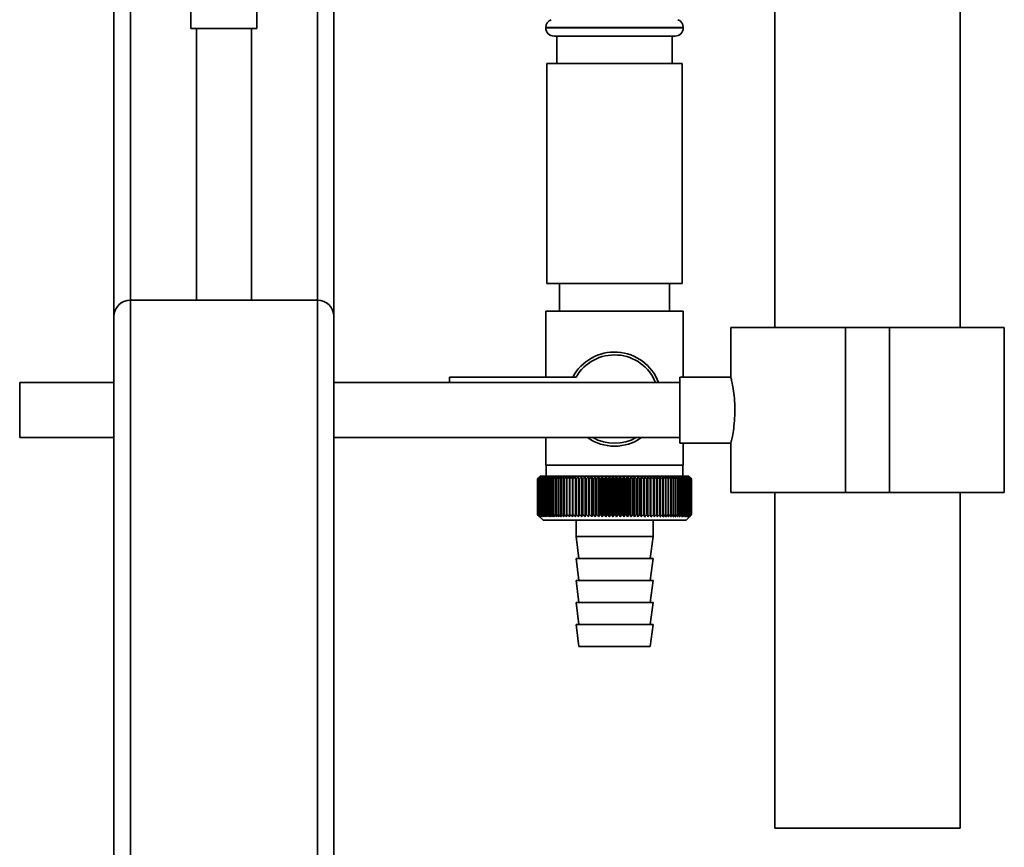
# Paper-space layout 'Blatt1' of a CAD drawing. Units: millimetres. Extents: x 0 to 5940, y 0 to 4200.
# Drawn here: x 1336 to 1515, y 1873 to 2023 of the extents above; entities that cross this region are included whole.
import ezdxf

# ---------------------------------------------------------------- set-up
doc = ezdxf.new("R2010")
doc.units = ezdxf.units.MM
doc.header["$LTSCALE"] = 10

psp = doc.layouts.new('Blatt1')

# ---------------------------------------------------------------- linework, layer by layer
at = {"color": 7, "linetype": 'Continuous', "lineweight": 35}
for p, q in [((1473.02, 2229.02), (1473.02, 1967.02)), ((1506.72, 1967.02), (1506.72, 2229.02)), ((1352.87, 1969.02), (1352.87, 2038.57)), ((1355.87, 1972.02), (1355.87, 2038.57)), ((1389.87, 1972.02), (1389.87, 2038.57)), ((1392.87, 1969.02), (1392.87, 2038.5)), ((1366.87, 2030.57), (1366.87, 2021.42)), ((1378.87, 2021.42), (1378.87, 2030.57)), ((1378.87, 2021.42), (1366.87, 2021.42)), ((1367.87, 2021.42), (1367.87, 1972.02)), ((1377.87, 1972.02), (1377.87, 2021.42)), ((1431.37, 2021.6), (1431.37, 2021.52)), ((1456.37, 2021.6), (1431.37, 2021.6)), ((1431.37, 2021.52), (1443.87, 2021.52)), ((1443.87, 2021.52), (1456.37, 2021.52)), ((1456.37, 2021.52), (1456.37, 2021.6)), ((1443.87, 2020.02), (1432.87, 2020.02)), ((1433.37, 2020.02), (1433.37, 2015.02)), ((1454.87, 2020.02), (1443.87, 2020.02)), ((1454.37, 2015.02), (1454.37, 2020.02)), ((1431.57, 2015.02), (1431.57, 1975.02)), ((1456.17, 2015.02), (1431.57, 2015.02)), ((1456.17, 1975.02), (1456.17, 2015.02)), ((1456.17, 1975.02), (1431.57, 1975.02)), ((1433.87, 1975.02), (1433.87, 1970.02)), ((1453.87, 1970.02), (1453.87, 1975.02)), ((1355.87, 1772.02), (1355.87, 1972.02)), ((1355.87, 1972.02), (1389.87, 1972.02)), ((1389.87, 1772.02), (1389.87, 1972.02)), ((1352.87, 1772.02), (1352.87, 1969.02)), ((1392.87, 1867.02), (1392.87, 1969.02)), ((1431.37, 1970.02), (1431.37, 1958.02)), ((1431.37, 1970.02), (1443.87, 1970.02)), ((1443.87, 1970.02), (1456.37, 1970.02)), ((1456.37, 1958.02), (1456.37, 1970.02)), ((1465.02, 1967.02), (1465.02, 1957.99)), ((1465.02, 1967.02), (1485.87, 1967.02)), ((1485.87, 1967.02), (1485.87, 1937.02)), ((1485.87, 1967.02), (1493.87, 1967.02)), ((1493.87, 1967.02), (1493.87, 1937.02)), ((1493.87, 1967.02), (1514.72, 1967.02)), ((1514.72, 1937.02), (1514.72, 1967.02)), ((1436.89, 1958.02), (1413.87, 1958.02)), ((1413.87, 1958.02), (1413.87, 1957.02)), ((1465.02, 1958.02), (1455.75, 1958.02)), ((1455.75, 1952.02), (1455.75, 1958.02)), ((1352.87, 1957.02), (1335.75, 1957.02)), ((1335.75, 1952.02), (1335.75, 1957.02)), ((1455.75, 1957.02), (1392.87, 1957.02)), ((1335.75, 1947.02), (1335.75, 1952.02)), ((1455.75, 1946.02), (1455.75, 1952.02)), ((1335.75, 1947.02), (1352.87, 1947.02)), ((1392.87, 1947.02), (1455.75, 1947.02)), ((1431.37, 1947.02), (1431.37, 1942.02)), ((1455.75, 1946.02), (1465.03, 1946.02)), ((1456.37, 1942.02), (1456.37, 1946.02)), ((1465.02, 1946.09), (1465.02, 1937.02)), ((1443.87, 1942.02), (1431.37, 1942.02)), ((1431.47, 1942.02), (1431.47, 1940.02)), ((1456.37, 1942.02), (1443.87, 1942.02)), ((1456.27, 1940.02), (1456.27, 1942.02)), ((1430.37, 1940.02), (1430.06, 1939.71)), ((1457.37, 1940.02), (1430.37, 1940.02)), ((1457.87, 1939.52), (1457.37, 1940.02)), ((1429.87, 1939.52), (1429.88, 1939.52)), ((1429.87, 1939.52), (1429.87, 1933.02)), ((1429.87, 1933.02), (1429.87, 1939.52)), ((1429.88, 1933.02), (1429.88, 1939.52)), ((1429.91, 1939.52), (1429.92, 1939.52)), ((1429.91, 1939.52), (1429.91, 1933.02)), ((1429.92, 1933.02), (1429.92, 1939.52)), ((1429.98, 1939.52), (1429.99, 1939.52)), ((1429.98, 1939.52), (1429.98, 1933.02)), ((1429.99, 1933.02), (1429.99, 1939.52)), ((1430.08, 1939.52), (1430.1, 1939.52)), ((1430.08, 1939.52), (1430.08, 1933.02)), ((1430.1, 1933.02), (1430.1, 1939.52)), ((1430.21, 1939.52), (1430.24, 1939.52)), ((1430.21, 1939.52), (1430.21, 1933.02)), ((1430.24, 1933.02), (1430.24, 1939.52)), ((1430.38, 1939.52), (1430.41, 1939.52)), ((1430.38, 1939.52), (1430.38, 1933.02)), ((1430.41, 1933.02), (1430.41, 1939.52)), ((1430.57, 1939.52), (1430.61, 1939.52)), ((1430.57, 1939.52), (1430.57, 1933.02)), ((1430.61, 1933.02), (1430.61, 1939.52)), ((1430.8, 1939.52), (1430.85, 1939.52)), ((1430.8, 1939.52), (1430.8, 1933.02)), ((1430.85, 1933.02), (1430.85, 1939.52)), ((1431.06, 1939.52), (1431.11, 1939.52)), ((1431.06, 1939.52), (1431.06, 1933.02)), ((1431.11, 1933.02), (1431.11, 1939.52)), ((1431.34, 1939.52), (1431.4, 1939.52)), ((1431.34, 1939.52), (1431.34, 1933.02)), ((1431.4, 1933.02), (1431.4, 1939.52)), ((1431.66, 1939.52), (1431.72, 1939.52)), ((1431.66, 1939.52), (1431.66, 1933.02)), ((1431.72, 1933.02), (1431.72, 1939.52)), ((1432, 1939.52), (1432.07, 1939.52)), ((1432, 1939.52), (1432, 1933.02)), ((1432.07, 1933.02), (1432.07, 1939.52)), ((1432.37, 1939.52), (1432.45, 1939.52)), ((1432.37, 1939.52), (1432.37, 1933.02)), ((1432.45, 1933.02), (1432.45, 1939.52)), ((1432.77, 1939.52), (1432.85, 1939.52)), ((1432.77, 1939.52), (1432.77, 1933.02)), ((1432.85, 1933.02), (1432.85, 1939.52)), ((1433.19, 1939.52), (1433.28, 1939.52)), ((1433.19, 1939.52), (1433.19, 1933.02)), ((1433.28, 1933.02), (1433.28, 1939.52)), ((1433.64, 1939.52), (1433.73, 1939.52)), ((1433.64, 1939.52), (1433.64, 1933.02)), ((1433.73, 1933.02), (1433.73, 1939.52)), ((1434.11, 1939.52), (1434.21, 1939.52)), ((1434.11, 1939.52), (1434.11, 1933.02)), ((1434.21, 1933.02), (1434.21, 1939.52)), ((1434.61, 1939.52), (1434.7, 1939.52)), ((1434.61, 1939.52), (1434.61, 1933.02)), ((1434.7, 1933.02), (1434.7, 1939.52)), ((1435.12, 1939.52), (1435.22, 1939.52)), ((1435.12, 1939.52), (1435.12, 1933.02)), ((1435.22, 1933.02), (1435.22, 1939.52)), ((1435.69, 1939.92), (1435.66, 1939.52)), ((1435.66, 1939.52), (1435.76, 1939.52)), ((1435.66, 1939.52), (1435.66, 1933.02)), ((1435.76, 1933.02), (1435.76, 1939.52)), ((1436.21, 1939.52), (1436.32, 1939.52)), ((1436.21, 1939.52), (1436.21, 1933.02)), ((1436.32, 1933.02), (1436.32, 1939.52)), ((1436.77, 1932.61), (1436.77, 1939.92)), ((1436.79, 1939.52), (1436.9, 1939.52)), ((1436.79, 1939.52), (1436.79, 1933.02)), ((1436.9, 1933.02), (1436.9, 1939.52)), ((1437.33, 1932.61), (1437.33, 1939.92)), ((1437.38, 1939.52), (1437.49, 1939.52)), ((1437.38, 1939.52), (1437.38, 1933.02)), ((1437.49, 1933.02), (1437.49, 1939.52)), ((1437.91, 1932.61), (1437.91, 1939.92)), ((1437.98, 1939.52), (1438.1, 1939.52)), ((1437.98, 1939.52), (1437.98, 1933.02)), ((1438.1, 1933.02), (1438.1, 1939.52)), ((1438.51, 1932.61), (1438.51, 1939.92)), ((1438.6, 1939.52), (1438.72, 1939.52)), ((1438.6, 1939.52), (1438.6, 1933.02)), ((1438.72, 1933.02), (1438.72, 1939.52)), ((1439.11, 1932.61), (1439.11, 1939.92)), ((1439.23, 1939.52), (1439.35, 1939.52)), ((1439.23, 1939.52), (1439.23, 1933.02)), ((1439.35, 1933.02), (1439.35, 1939.52)), ((1439.73, 1932.61), (1439.73, 1939.92)), ((1439.87, 1939.52), (1439.99, 1939.52)), ((1439.87, 1939.52), (1439.87, 1933.02)), ((1439.99, 1933.02), (1439.99, 1939.52)), ((1440.36, 1932.61), (1440.36, 1939.92)), ((1440.52, 1939.52), (1440.64, 1939.52)), ((1440.52, 1939.52), (1440.52, 1933.02)), ((1440.64, 1933.02), (1440.64, 1939.52)), ((1441, 1932.61), (1441, 1939.92)), ((1441.18, 1939.52), (1441.3, 1939.52)), ((1441.18, 1939.52), (1441.18, 1933.02)), ((1441.3, 1933.02), (1441.3, 1939.52)), ((1441.64, 1932.61), (1441.64, 1939.92)), ((1441.84, 1939.52), (1441.97, 1939.52)), ((1441.84, 1939.52), (1441.84, 1933.02)), ((1441.97, 1933.02), (1441.97, 1939.52)), ((1442.29, 1932.61), (1442.29, 1939.92)), ((1442.51, 1939.52), (1442.64, 1939.52)), ((1442.51, 1939.52), (1442.51, 1933.02)), ((1442.64, 1933.02), (1442.64, 1939.52)), ((1442.94, 1932.61), (1442.94, 1939.92)), ((1443.18, 1939.52), (1443.31, 1939.52)), ((1443.18, 1939.52), (1443.18, 1933.02)), ((1443.31, 1933.02), (1443.31, 1939.52)), ((1443.59, 1932.61), (1443.59, 1939.92)), ((1443.86, 1939.52), (1443.86, 1933.02)), ((1443.86, 1939.52), (1443.98, 1939.52)), ((1443.98, 1933.02), (1443.98, 1939.52)), ((1444.25, 1932.61), (1444.25, 1939.92)), ((1444.53, 1939.52), (1444.66, 1939.52)), ((1444.53, 1939.52), (1444.53, 1933.02)), ((1444.66, 1933.02), (1444.66, 1939.52)), ((1444.9, 1932.61), (1444.9, 1939.92)), ((1445.2, 1939.52), (1445.33, 1939.52)), ((1445.2, 1939.52), (1445.2, 1933.02)), ((1445.33, 1933.02), (1445.33, 1939.52)), ((1445.55, 1932.61), (1445.55, 1939.92)), ((1445.87, 1939.52), (1446, 1939.52)), ((1445.87, 1939.52), (1445.87, 1933.02)), ((1446, 1933.02), (1446, 1939.52)), ((1446.2, 1932.61), (1446.2, 1939.92)), ((1446.53, 1939.52), (1446.66, 1939.52)), ((1446.53, 1939.52), (1446.53, 1933.02)), ((1446.66, 1933.02), (1446.66, 1939.52)), ((1446.84, 1932.61), (1446.84, 1939.92)), ((1447.19, 1939.52), (1447.32, 1939.52)), ((1447.19, 1939.52), (1447.19, 1933.02)), ((1447.32, 1933.02), (1447.32, 1939.52)), ((1447.47, 1932.61), (1447.47, 1939.92)), ((1447.84, 1939.52), (1447.97, 1939.52)), ((1447.84, 1939.52), (1447.84, 1933.02)), ((1447.97, 1933.02), (1447.97, 1939.52)), ((1448.1, 1932.61), (1448.1, 1939.92)), ((1448.48, 1939.52), (1448.6, 1939.52)), ((1448.48, 1939.52), (1448.48, 1933.02)), ((1448.6, 1933.02), (1448.6, 1939.52)), ((1448.72, 1932.61), (1448.72, 1939.92)), ((1449.11, 1939.52), (1449.23, 1939.52)), ((1449.11, 1939.52), (1449.11, 1933.02)), ((1449.23, 1933.02), (1449.23, 1939.52)), ((1449.32, 1932.61), (1449.32, 1939.92)), ((1449.73, 1939.52), (1449.85, 1939.52)), ((1449.73, 1939.52), (1449.73, 1933.02)), ((1449.85, 1933.02), (1449.85, 1939.52)), ((1449.91, 1932.61), (1449.91, 1939.92)), ((1450.34, 1939.52), (1450.45, 1939.52)), ((1450.34, 1939.52), (1450.34, 1933.02)), ((1450.45, 1933.02), (1450.45, 1939.52)), ((1450.49, 1932.61), (1450.49, 1939.92)), ((1450.93, 1939.52), (1451.04, 1939.52)), ((1450.93, 1939.52), (1450.93, 1933.02)), ((1451.04, 1933.02), (1451.04, 1939.52)), ((1451.06, 1932.61), (1451.06, 1939.92)), ((1451.5, 1939.52), (1451.61, 1939.52)), ((1451.5, 1939.52), (1451.5, 1933.02)), ((1451.61, 1933.02), (1451.61, 1939.52)), ((1452.06, 1939.52), (1452.16, 1939.52)), ((1452.06, 1939.52), (1452.06, 1933.02)), ((1452.16, 1939.52), (1452.13, 1939.92)), ((1452.16, 1933.02), (1452.16, 1939.52)), ((1452.59, 1939.52), (1452.69, 1939.52)), ((1452.59, 1939.52), (1452.59, 1933.02)), ((1452.69, 1933.02), (1452.69, 1939.52)), ((1453.11, 1939.52), (1453.21, 1939.52)), ((1453.11, 1939.52), (1453.11, 1933.02)), ((1453.21, 1933.02), (1453.21, 1939.52)), ((1453.6, 1939.52), (1453.7, 1939.52)), ((1453.6, 1939.52), (1453.6, 1933.02)), ((1453.7, 1933.02), (1453.7, 1939.52)), ((1454.08, 1939.52), (1454.16, 1939.52)), ((1454.08, 1939.52), (1454.08, 1933.02)), ((1454.16, 1933.02), (1454.16, 1939.52)), ((1454.53, 1939.52), (1454.61, 1939.52)), ((1454.53, 1939.52), (1454.53, 1933.02)), ((1454.61, 1933.02), (1454.61, 1939.52)), ((1454.95, 1939.52), (1455.03, 1939.52)), ((1454.95, 1939.52), (1454.95, 1933.02)), ((1455.03, 1933.02), (1455.03, 1939.52)), ((1455.35, 1939.52), (1455.42, 1939.52)), ((1455.35, 1939.52), (1455.35, 1933.02)), ((1455.42, 1933.02), (1455.42, 1939.52)), ((1455.72, 1939.52), (1455.79, 1939.52)), ((1455.72, 1939.52), (1455.72, 1933.02)), ((1455.79, 1933.02), (1455.79, 1939.52)), ((1456.07, 1939.52), (1456.13, 1939.52)), ((1456.07, 1939.52), (1456.07, 1933.02)), ((1456.13, 1933.02), (1456.13, 1939.52)), ((1456.38, 1939.52), (1456.44, 1939.52)), ((1456.38, 1939.52), (1456.38, 1933.02)), ((1456.44, 1933.02), (1456.44, 1939.52)), ((1456.67, 1939.52), (1456.72, 1939.52)), ((1456.67, 1939.52), (1456.67, 1933.02)), ((1456.72, 1933.02), (1456.72, 1939.52)), ((1456.93, 1939.52), (1456.97, 1939.52)), ((1456.93, 1939.52), (1456.93, 1933.02)), ((1456.97, 1933.02), (1456.97, 1939.52)), ((1457.15, 1939.52), (1457.19, 1939.52)), ((1457.15, 1939.52), (1457.15, 1933.02)), ((1457.19, 1933.02), (1457.19, 1939.52)), ((1457.35, 1939.52), (1457.39, 1939.52)), ((1457.35, 1939.52), (1457.35, 1933.02)), ((1457.39, 1933.02), (1457.39, 1939.52)), ((1457.52, 1939.52), (1457.54, 1939.52)), ((1457.52, 1939.52), (1457.52, 1933.02)), ((1457.54, 1933.02), (1457.54, 1939.52)), ((1457.65, 1939.52), (1457.67, 1939.52)), ((1457.65, 1939.52), (1457.65, 1933.02)), ((1457.67, 1933.02), (1457.67, 1939.52)), ((1457.75, 1939.52), (1457.77, 1939.52)), ((1457.75, 1939.52), (1457.75, 1933.02)), ((1457.77, 1933.02), (1457.77, 1939.52)), ((1457.82, 1939.52), (1457.83, 1939.52)), ((1457.82, 1939.52), (1457.82, 1933.02)), ((1457.83, 1933.02), (1457.83, 1939.52)), ((1457.86, 1939.52), (1457.86, 1939.52)), ((1457.86, 1939.52), (1457.86, 1933.02)), ((1457.86, 1933.02), (1457.86, 1939.52)), ((1457.87, 1939.52), (1457.87, 1939.52)), ((1457.87, 1939.52), (1457.87, 1933.02)), ((1457.87, 1933.02), (1457.87, 1939.52)), ((1465.02, 1937.02), (1485.87, 1937.02)), ((1473.02, 1937.02), (1473.02, 1876.02)), ((1485.87, 1937.02), (1493.87, 1937.02)), ((1493.87, 1937.02), (1514.72, 1937.02)), ((1506.72, 1876.02), (1506.72, 1937.02)), ((1429.88, 1933.02), (1429.87, 1933.02)), ((1429.92, 1933.02), (1429.91, 1933.02)), ((1429.99, 1933.02), (1429.98, 1933.02)), ((1430.06, 1932.83), (1430.87, 1932.02)), ((1430.1, 1933.02), (1430.08, 1933.02)), ((1430.24, 1933.02), (1430.21, 1933.02)), ((1430.41, 1933.02), (1430.38, 1933.02)), ((1430.61, 1933.02), (1430.57, 1933.02)), ((1430.85, 1933.02), (1430.8, 1933.02)), ((1431.11, 1933.02), (1431.06, 1933.02)), ((1431.4, 1933.02), (1431.34, 1933.02)), ((1431.72, 1933.02), (1431.66, 1933.02)), ((1432.07, 1933.02), (1432, 1933.02)), ((1432.45, 1933.02), (1432.37, 1933.02)), ((1432.85, 1933.02), (1432.77, 1933.02)), ((1433.28, 1933.02), (1433.19, 1933.02)), ((1433.73, 1933.02), (1433.64, 1933.02)), ((1434.21, 1933.02), (1434.11, 1933.02)), ((1434.7, 1933.02), (1434.61, 1933.02)), ((1435.22, 1933.02), (1435.12, 1933.02)), ((1435.76, 1933.02), (1435.66, 1933.02)), ((1436.32, 1933.02), (1436.21, 1933.02)), ((1436.9, 1933.02), (1436.79, 1933.02)), ((1437.49, 1933.02), (1437.38, 1933.02)), ((1438.1, 1933.02), (1437.98, 1933.02)), ((1438.72, 1933.02), (1438.6, 1933.02)), ((1439.35, 1933.02), (1439.23, 1933.02)), ((1439.99, 1933.02), (1439.87, 1933.02)), ((1440.64, 1933.02), (1440.52, 1933.02)), ((1441.3, 1933.02), (1441.18, 1933.02)), ((1441.97, 1933.02), (1441.84, 1933.02)), ((1442.64, 1933.02), (1442.51, 1933.02)), ((1443.31, 1933.02), (1443.18, 1933.02)), ((1443.98, 1933.02), (1443.86, 1933.02)), ((1444.66, 1933.02), (1444.53, 1933.02)), ((1445.33, 1933.02), (1445.2, 1933.02)), ((1446, 1933.02), (1445.87, 1933.02)), ((1446.66, 1933.02), (1446.53, 1933.02)), ((1447.32, 1933.02), (1447.19, 1933.02)), ((1447.97, 1933.02), (1447.84, 1933.02)), ((1448.6, 1933.02), (1448.48, 1933.02)), ((1449.23, 1933.02), (1449.11, 1933.02)), ((1449.85, 1933.02), (1449.73, 1933.02)), ((1450.45, 1933.02), (1450.34, 1933.02)), ((1451.04, 1933.02), (1450.93, 1933.02)), ((1451.61, 1933.02), (1451.5, 1933.02)), ((1452.16, 1933.02), (1452.06, 1933.02)), ((1452.69, 1933.02), (1452.59, 1933.02)), ((1453.21, 1933.02), (1453.11, 1933.02)), ((1453.7, 1933.02), (1453.6, 1933.02)), ((1454.16, 1933.02), (1454.08, 1933.02)), ((1454.61, 1933.02), (1454.53, 1933.02)), ((1455.03, 1933.02), (1454.95, 1933.02)), ((1455.42, 1933.02), (1455.35, 1933.02)), ((1455.79, 1933.02), (1455.72, 1933.02)), ((1456.13, 1933.02), (1456.07, 1933.02)), ((1456.44, 1933.02), (1456.38, 1933.02)), ((1456.72, 1933.02), (1456.67, 1933.02)), ((1456.87, 1932.02), (1457.87, 1933.02)), ((1456.97, 1933.02), (1456.93, 1933.02)), ((1457.19, 1933.02), (1457.15, 1933.02)), ((1457.39, 1933.02), (1457.35, 1933.02)), ((1457.54, 1933.02), (1457.52, 1933.02)), ((1457.67, 1933.02), (1457.65, 1933.02)), ((1457.77, 1933.02), (1457.75, 1933.02)), ((1457.83, 1933.02), (1457.82, 1933.02)), ((1457.86, 1933.02), (1457.86, 1933.02)), ((1457.87, 1933.02), (1457.87, 1933.02)), ((1430.87, 1932.02), (1456.87, 1932.02)), ((1436.87, 1932.02), (1436.87, 1929.02)), ((1450.87, 1929.02), (1450.87, 1932.02)), ((1436.87, 1929.02), (1437.37, 1925.02)), ((1436.87, 1929.02), (1450.87, 1929.02)), ((1450.37, 1925.02), (1450.87, 1929.02)), ((1436.87, 1925.02), (1437.37, 1921.02)), ((1436.87, 1925.02), (1450.87, 1925.02)), ((1450.37, 1921.02), (1450.87, 1925.02)), ((1436.87, 1921.02), (1437.37, 1917.02)), ((1436.87, 1921.02), (1450.87, 1921.02)), ((1450.37, 1917.02), (1450.87, 1921.02)), ((1436.87, 1917.02), (1437.37, 1913.02)), ((1436.87, 1917.02), (1450.87, 1917.02)), ((1450.37, 1913.02), (1450.87, 1917.02)), ((1436.87, 1913.02), (1437.37, 1909.02)), ((1436.87, 1913.02), (1450.87, 1913.02)), ((1450.37, 1909.02), (1450.87, 1913.02)), ((1437.37, 1909.02), (1450.37, 1909.02)), ((1473.02, 1876.02), (1475.27, 1876.02)), ((1475.27, 1876.02), (1506.72, 1876.02))]:
    psp.add_line(p, q, dxfattribs=at)
at = {"color": 7, "linetype": 'Continuous', "lineweight": 35, "flags": 128}
for points in [[(1436.22, 1939.92), (1436.22, 1939.87), (1436.22, 1939.82), (1436.22, 1939.77), (1436.22, 1939.72), (1436.22, 1939.67), (1436.22, 1939.62), (1436.22, 1939.57), (1436.21, 1939.52)], [(1436.77, 1939.92), (1436.77, 1939.87), (1436.77, 1939.82), (1436.77, 1939.77), (1436.78, 1939.72), (1436.78, 1939.67), (1436.78, 1939.62), (1436.78, 1939.57), (1436.79, 1939.52)], [(1451.04, 1939.52), (1451.04, 1939.57), (1451.04, 1939.62), (1451.04, 1939.67), (1451.05, 1939.72), (1451.05, 1939.77), (1451.05, 1939.82), (1451.05, 1939.87), (1451.06, 1939.92)], [(1451.61, 1939.52), (1451.61, 1939.57), (1451.61, 1939.62), (1451.61, 1939.67), (1451.6, 1939.72), (1451.6, 1939.77), (1451.6, 1939.82), (1451.6, 1939.87), (1451.6, 1939.92)]]:
    psp.add_lwpolyline(points, dxfattribs=at)
at = {"color": 7, "linetype": 'Continuous', "lineweight": 35}
for centre, radius, start, end in [((1432.87, 2021.6), 1.5, 109.4712, 180), ((1454.87, 2021.6), 1.5, 0, 70.5288), ((1432.87, 2021.52), 1.5, 180, 270), ((1454.87, 2021.52), 1.5, 270, 0), ((1355.87, 1969.02), 3, 90, 180), ((1389.87, 1969.02), 3, 0, 90), ((1443.87, 1954.02), 8.56, 20.5044, 152.1577), ((1443.87, 1954.02), 8.04, 21.9076, 150.1665), ((1443.87, 1954.02), 8.56, 234.8173, 305.1827), ((1443.87, 1954.02), 8.04, 240.5275, 299.4725), ((1492.06, 1878.58), 87.07, 135.206, 135.5823), ((1492.82, 1876.94), 88.77, 134.7999, 135.1716), ((1492.87, 1874.99), 90.18, 133.9379, 134.3094), ((1492.16, 1880.61), 85.7, 136.207, 136.5828), ((1492.99, 1873.14), 91.57, 133.1664, 133.5375), ((1492.39, 1882.7), 84.4, 137.3113, 137.6862), ((1493.18, 1871.41), 92.9, 132.4809, 132.8514), ((1492.77, 1884.83), 83.19, 138.5249, 138.8981), ((1493.41, 1869.81), 94.17, 131.8773, 132.2471), ((1493.34, 1886.97), 82.14, 139.8542, 140.2247), ((1493.69, 1868.36), 95.33, 131.3521, 131.7211), ((1494.15, 1889.1), 81.29, 141.3057, 141.6724), ((1493.99, 1867.07), 96.38, 130.9022, 131.2704), ((1495.25, 1891.21), 80.72, 142.8862, 143.2476), ((1494.31, 1865.96), 97.31, 130.5248, 130.8923), ((1496.72, 1893.28), 80.52, 144.6021, 144.9566), ((1494.65, 1865.03), 98.08, 130.2178, 130.5847), ((1498.66, 1895.29), 80.79, 146.4597, 146.8054), ((1495.01, 1864.29), 98.7, 129.9793, 130.3457), ((1501.2, 1897.21), 81.67, 148.4645, 148.799), ((1495.37, 1863.75), 99.16, 129.8079, 130.1739), ((1504.52, 1899.03), 83.35, 150.621, 150.9417), ((1495.73, 1863.42), 99.44, 129.7026, 130.0684), ((1508.89, 1900.74), 86.11, 152.9322, 153.2359), ((1496.1, 1863.29), 99.55, 129.6628, 130.0285), ((1514.7, 1902.31), 90.34, 155.3986, 155.6822), ((1496.46, 1863.37), 99.48, 129.6882, 130.054), ((1522.56, 1903.74), 96.66, 158.0184, 158.2784), ((1496.83, 1863.66), 99.23, 129.779, 130.145), ((1533.51, 1905.01), 106.08, 160.7863, 161.0189), ((1497.19, 1864.15), 98.82, 129.9358, 130.3021), ((1549.34, 1906.11), 120.43, 163.6931, 163.8948), ((1497.56, 1864.85), 98.23, 130.1594, 130.5261), ((1573.66, 1907.03), 143.28, 166.7255, 166.8927), ((1497.93, 1865.74), 97.49, 130.4511, 130.8185), ((1614.68, 1907.75), 182.85, 169.8658, 169.9954), ((1498.31, 1866.81), 96.6, 130.8128, 131.1809), ((1696.37, 1908.28), 263.11, 173.0922, 173.1815), ((1498.7, 1868.06), 95.58, 131.2465, 131.6153), ((1499.1, 1869.48), 94.43, 131.7549, 132.1245), ((1499.53, 1871.04), 93.19, 132.3409, 132.7112), ((1499.99, 1872.75), 91.87, 133.008, 133.379), ((1152.08, 1908.35), 286.99, 6.2338, 6.3155), ((1500.5, 1874.57), 90.49, 133.7602, 134.1316), ((1247.44, 1907.86), 193.16, 9.4325, 9.5549), ((1501.06, 1876.5), 89.08, 134.6018, 134.9734), ((1293.32, 1907.17), 148.84, 12.5519, 12.7125), ((1501.69, 1878.51), 87.68, 135.5376, 135.9092), ((1319.98, 1906.29), 123.79, 15.5703, 15.7659), ((1502.41, 1880.59), 86.31, 136.5731, 136.9441), ((1337.2, 1905.22), 108.25, 18.4693, 18.6966), ((1503.25, 1882.72), 85.01, 137.7139, 138.0837), ((1349.08, 1903.99), 98.1, 21.2352, 21.4905), ((1504.24, 1884.88), 83.84, 138.9661, 139.3339), ((1357.67, 1902.59), 91.31, 23.858, 24.1376), ((1505.41, 1887.05), 82.84, 140.3363, 140.7011), ((1364.09, 1901.04), 86.75, 26.3318, 26.6321), ((1506.81, 1889.21), 82.07, 141.8309, 142.1915), ((1369.01, 1899.35), 83.76, 28.6536, 28.9714), ((1508.5, 1891.33), 81.61, 143.4566, 143.8115), ((1372.84, 1897.55), 81.91, 30.8237, 31.1558), ((1510.57, 1893.4), 81.55, 145.22, 145.5675), ((1375.89, 1895.64), 80.9, 32.8441, 33.1879), ((1513.13, 1895.41), 82.01, 147.1271, 147.465), ((1378.34, 1893.65), 80.53, 34.7187, 35.0718), ((1516.32, 1897.32), 83.16, 149.183, 149.509), ((1380.32, 1891.59), 80.66, 36.4526, 36.813), ((1520.34, 1899.13), 85.2, 151.3918, 151.7032), ((1381.96, 1889.49), 81.17, 38.0516, 38.4175), ((1525.52, 1900.81), 88.44, 153.7557, 154.0494), ((1383.31, 1887.36), 81.97, 39.522, 39.8919), ((1532.31, 1902.36), 93.36, 156.2746, 156.5472), ((1384.44, 1885.21), 82.99, 40.8701, 41.2428), ((1541.43, 1903.75), 100.68, 158.9454, 159.1934), ((1385.39, 1883.09), 84.17, 42.1023, 42.4769), ((1554.14, 1904.98), 111.65, 161.7616, 161.9814), ((1386.21, 1880.99), 85.46, 43.2249, 43.6006), ((1572.72, 1906.03), 128.55, 164.7126, 164.9006), ((1386.92, 1878.94), 86.82, 44.2437, 44.6199), ((1601.89, 1906.89), 156.1, 167.7837, 167.9365), ((1387.54, 1876.96), 88.21, 45.1642, 45.5404), ((1653.24, 1907.56), 205.89, 170.9557, 171.0704), ((1388.09, 1875.07), 89.6, 45.9915, 46.3675), ((1764.83, 1908.02), 315.95, 174.2055, 174.2797), ((1388.59, 1873.29), 90.95, 46.7304, 47.1058), ((1389.04, 1871.63), 92.25, 47.3851, 47.7598), ((1389.47, 1870.11), 93.46, 47.9593, 48.3333), ((1389.87, 1868.73), 94.57, 48.4563, 48.8296), ((1390.26, 1867.52), 95.57, 48.8792, 49.2517), ((1206.27, 1907.82), 248.46, 7.33, 7.4246), ((1390.64, 1866.49), 96.42, 49.2303, 49.6021), ((1279.19, 1907.25), 176.98, 10.5046, 10.6387), ((1391.01, 1865.64), 97.13, 49.5117, 49.883), ((1317.08, 1906.49), 140.55, 13.5922, 13.763), ((1391.38, 1864.99), 97.68, 49.7251, 50.0958), ((1339.95, 1905.53), 119.16, 16.572, 16.7763), ((1391.74, 1864.53), 98.07, 49.8716, 50.242), ((1355.01, 1904.39), 105.61, 19.4273, 19.6616), ((1392.11, 1864.28), 98.28, 49.9522, 50.3224), ((1365.5, 1903.08), 96.66, 22.1456, 22.4063), ((1392.48, 1864.23), 98.32, 49.9673, 50.3375), ((1373.07, 1901.61), 90.66, 24.7183, 25.0019), ((1392.84, 1864.39), 98.19, 49.917, 50.2873), ((1378.68, 1899.99), 86.65, 27.1407, 27.4436), ((1393.2, 1864.75), 97.88, 49.801, 50.1716), ((1382.91, 1898.24), 84.05, 29.4109, 29.7299), ((1393.56, 1865.32), 97.41, 49.6186, 49.9896), ((1386.13, 1896.38), 82.49, 31.5297, 31.862), ((1393.91, 1866.08), 96.77, 49.3688, 49.7403), ((1388.58, 1894.42), 81.71, 33.5001, 33.8431), ((1394.25, 1867.02), 95.98, 49.0501, 49.4223), ((1390.46, 1892.38), 81.52, 35.3263, 35.6777), ((1394.57, 1868.15), 95.05, 48.6606, 49.0335), ((1391.88, 1890.28), 81.79, 37.0137, 37.3716), ((1394.87, 1869.45), 93.99, 48.1982, 48.5718), ((1392.94, 1888.13), 82.42, 38.5682, 38.9311), ((1395.13, 1870.91), 92.82, 47.6599, 48.0344), ((1393.72, 1885.97), 83.31, 39.9963, 40.3627), ((1395.36, 1872.51), 91.56, 47.0429, 47.418), ((1394.26, 1883.8), 84.41, 41.3043, 41.6732), ((1395.53, 1874.24), 90.23, 46.3434, 46.7191), ((1394.62, 1881.66), 85.65, 42.4986, 42.869), ((1395.65, 1876.08), 88.85, 45.5574, 45.9336), ((1394.83, 1879.55), 86.98, 43.5852, 43.9565), ((1398.71, 1880.17), 83.8, 45.0912, 45.269), ((1397.35, 1879.91), 84.93, 44.5676, 44.7414)]:
    psp.add_arc(centre, radius, start, end, dxfattribs=at)
for points, knots in [([(1465.02, 1957.99), (1465.03, 1957.95), (1465.05, 1957.87), (1465.26, 1956.96), (1465.51, 1955.53), (1465.72, 1953.79), (1465.74, 1952.56), (1465.75, 1952.02)], [0, 0, 0, 0, 0.187385, 0.396102, 0.609561, 0.826559, 1, 1, 1, 1]), ([(1465.75, 1952.02), (1465.74, 1951.35), (1465.7, 1950.03), (1465.47, 1948.25), (1465.22, 1946.89), (1465.04, 1946.1), (1465.03, 1946.09), (1465.03, 1946.09)], [0, 0, 0, 0, 0.210549, 0.420946, 0.635239, 0.852252, 1, 1, 1, 1]), ([(1430.27, 1932.61), (1430.2, 1932.68), (1430.06, 1932.82), (1429.93, 1932.96), (1429.87, 1933.02)], [0, 0, 0, 0, 0.55565, 1, 1, 1, 1]), ([(1429.87, 1933.02), (1429.95, 1932.94), (1430.08, 1932.8), (1430.22, 1932.67), (1430.27, 1932.61)], [0, 0, 0, 0, 0.56434, 1, 1, 1, 1]), ([(1430.3, 1932.61), (1430.22, 1932.68), (1430.08, 1932.82), (1429.94, 1932.96), (1429.88, 1933.02)], [0, 0, 0, 0, 0.55565, 1, 1, 1, 1]), ([(1429.91, 1933.02), (1429.98, 1932.94), (1430.11, 1932.8), (1430.24, 1932.67), (1430.3, 1932.61)], [0, 0, 0, 0, 0.56434, 1, 1, 1, 1]), ([(1430.35, 1932.61), (1430.27, 1932.68), (1430.13, 1932.82), (1429.98, 1932.96), (1429.92, 1933.02)], [0, 0, 0, 0, 0.55565, 1, 1, 1, 1]), ([(1429.98, 1933.02), (1430.05, 1932.94), (1430.17, 1932.8), (1430.3, 1932.67), (1430.35, 1932.61)], [0, 0, 0, 0, 0.56434, 1, 1, 1, 1]), ([(1430.44, 1932.61), (1430.35, 1932.68), (1430.21, 1932.82), (1430.06, 1932.96), (1429.99, 1933.02)], [0, 0, 0, 0, 0.55565, 1, 1, 1, 1]), ([(1430.08, 1933.02), (1430.15, 1932.94), (1430.27, 1932.8), (1430.38, 1932.67), (1430.44, 1932.61)], [0, 0, 0, 0, 0.56434, 1, 1, 1, 1]), ([(1430.55, 1932.61), (1430.47, 1932.68), (1430.32, 1932.82), (1430.17, 1932.96), (1430.1, 1933.02)], [0, 0, 0, 0, 0.55565, 1, 1, 1, 1]), ([(1430.21, 1933.02), (1430.28, 1932.94), (1430.39, 1932.8), (1430.5, 1932.67), (1430.55, 1932.61)], [0, 0, 0, 0, 0.56434, 1, 1, 1, 1]), ([(1430.7, 1932.61), (1430.62, 1932.68), (1430.46, 1932.82), (1430.31, 1932.96), (1430.24, 1933.02)], [0, 0, 0, 0, 0.55565, 1, 1, 1, 1]), ([(1430.38, 1933.02), (1430.44, 1932.94), (1430.54, 1932.8), (1430.65, 1932.67), (1430.7, 1932.61)], [0, 0, 0, 0, 0.56434, 1, 1, 1, 1]), ([(1430.88, 1932.61), (1430.79, 1932.68), (1430.64, 1932.82), (1430.48, 1932.96), (1430.41, 1933.02)], [0, 0, 0, 0, 0.55565, 1, 1, 1, 1]), ([(1430.57, 1933.02), (1430.63, 1932.94), (1430.73, 1932.8), (1430.83, 1932.67), (1430.88, 1932.61)], [0, 0, 0, 0, 0.56434, 1, 1, 1, 1]), ([(1431.09, 1932.61), (1431, 1932.68), (1430.84, 1932.82), (1430.68, 1932.96), (1430.61, 1933.02)], [0, 0, 0, 0, 0.55565, 1, 1, 1, 1]), ([(1430.8, 1933.02), (1430.85, 1932.94), (1430.95, 1932.8), (1431.04, 1932.67), (1431.09, 1932.61)], [0, 0, 0, 0, 0.56434, 1, 1, 1, 1]), ([(1431.32, 1932.61), (1431.23, 1932.68), (1431.07, 1932.82), (1430.92, 1932.96), (1430.85, 1933.02)], [0, 0, 0, 0, 0.55565, 1, 1, 1, 1]), ([(1431.06, 1933.02), (1431.11, 1932.94), (1431.19, 1932.8), (1431.28, 1932.67), (1431.32, 1932.61)], [0, 0, 0, 0, 0.56434, 1, 1, 1, 1]), ([(1431.59, 1932.61), (1431.5, 1932.68), (1431.34, 1932.82), (1431.18, 1932.96), (1431.11, 1933.02)], [0, 0, 0, 0, 0.55565, 1, 1, 1, 1]), ([(1431.34, 1933.02), (1431.39, 1932.94), (1431.47, 1932.8), (1431.55, 1932.67), (1431.59, 1932.61)], [0, 0, 0, 0, 0.56434, 1, 1, 1, 1]), ([(1431.88, 1932.61), (1431.79, 1932.68), (1431.63, 1932.82), (1431.47, 1932.96), (1431.4, 1933.02)], [0, 0, 0, 0, 0.55565, 1, 1, 1, 1]), ([(1431.66, 1933.02), (1431.7, 1932.94), (1431.78, 1932.8), (1431.85, 1932.67), (1431.88, 1932.61)], [0, 0, 0, 0, 0.56434, 1, 1, 1, 1]), ([(1432.21, 1932.61), (1432.12, 1932.68), (1431.95, 1932.82), (1431.79, 1932.96), (1431.72, 1933.02)], [0, 0, 0, 0, 0.5556499, 1, 1, 1, 1]), ([(1432, 1933.02), (1432.04, 1932.94), (1432.11, 1932.8), (1432.18, 1932.67), (1432.21, 1932.61)], [0, 0, 0, 0, 0.56434, 1, 1, 1, 1]), ([(1432.56, 1932.61), (1432.47, 1932.68), (1432.3, 1932.82), (1432.14, 1932.96), (1432.07, 1933.02)], [0, 0, 0, 0, 0.55565, 1, 1, 1, 1]), ([(1432.37, 1933.02), (1432.41, 1932.94), (1432.47, 1932.8), (1432.53, 1932.67), (1432.56, 1932.61)], [0, 0, 0, 0, 0.56434, 1, 1, 1, 1]), ([(1432.93, 1932.61), (1432.84, 1932.68), (1432.68, 1932.82), (1432.52, 1932.96), (1432.45, 1933.02)], [0, 0, 0, 0, 0.55565, 1, 1, 1, 1]), ([(1432.77, 1933.02), (1432.8, 1932.94), (1432.85, 1932.8), (1432.91, 1932.67), (1432.93, 1932.61)], [0, 0, 0, 0, 0.5643403, 1, 1, 1, 1]), ([(1433.33, 1932.61), (1433.24, 1932.68), (1433.08, 1932.82), (1432.92, 1932.96), (1432.85, 1933.02)], [0, 0, 0, 0, 0.55565, 1, 1, 1, 1]), ([(1433.19, 1933.02), (1433.22, 1932.94), (1433.27, 1932.8), (1433.31, 1932.67), (1433.33, 1932.61)], [0, 0, 0, 0, 0.56434, 1, 1, 1, 1]), ([(1433.76, 1932.61), (1433.67, 1932.68), (1433.51, 1932.82), (1433.35, 1932.96), (1433.28, 1933.02)], [0, 0, 0, 0, 0.5556499, 1, 1, 1, 1]), ([(1433.64, 1933.02), (1433.66, 1932.94), (1433.7, 1932.8), (1433.74, 1932.67), (1433.76, 1932.61)], [0, 0, 0, 0, 0.56434, 1, 1, 1, 1]), ([(1434.21, 1932.61), (1434.12, 1932.68), (1433.96, 1932.82), (1433.8, 1932.96), (1433.73, 1933.02)], [0, 0, 0, 0, 0.55565, 1, 1, 1, 1]), ([(1434.11, 1933.02), (1434.13, 1932.94), (1434.16, 1932.8), (1434.19, 1932.67), (1434.21, 1932.61)], [0, 0, 0, 0, 0.56434, 1, 1, 1, 1]), ([(1434.68, 1932.61), (1434.59, 1932.68), (1434.43, 1932.82), (1434.28, 1932.96), (1434.21, 1933.02)], [0, 0, 0, 0, 0.55565, 1, 1, 1, 1]), ([(1434.61, 1933.02), (1434.62, 1932.94), (1434.65, 1932.8), (1434.67, 1932.67), (1434.68, 1932.61)], [0, 0, 0, 0, 0.5643403, 1, 1, 1, 1]), ([(1435.17, 1932.61), (1435.09, 1932.68), (1434.93, 1932.82), (1434.77, 1932.96), (1434.7, 1933.02)], [0, 0, 0, 0, 0.55565, 1, 1, 1, 1]), ([(1435.12, 1933.02), (1435.13, 1932.94), (1435.15, 1932.8), (1435.17, 1932.67), (1435.17, 1932.61)], [0, 0, 0, 0, 0.56434, 1, 1, 1, 1]), ([(1435.69, 1932.61), (1435.6, 1932.68), (1435.45, 1932.82), (1435.29, 1932.96), (1435.22, 1933.02)], [0, 0, 0, 0, 0.55565, 1, 1, 1, 1]), ([(1435.66, 1933.02), (1435.66, 1932.94), (1435.67, 1932.8), (1435.68, 1932.67), (1435.69, 1932.61)], [0, 0, 0, 0, 0.56434, 1, 1, 1, 1]), ([(1436.22, 1932.61), (1436.13, 1932.68), (1435.98, 1932.82), (1435.83, 1932.96), (1435.76, 1933.02)], [0, 0, 0, 0, 0.55565, 1, 1, 1, 1]), ([(1436.21, 1933.02), (1436.22, 1932.94), (1436.22, 1932.8), (1436.22, 1932.67), (1436.22, 1932.61)], [0, 0, 0, 0, 0.56434, 1, 1, 1, 1]), ([(1436.77, 1932.61), (1436.68, 1932.68), (1436.54, 1932.82), (1436.39, 1932.96), (1436.32, 1933.02)], [0, 0, 0, 0, 0.5556499, 1, 1, 1, 1]), ([(1436.79, 1933.02), (1436.78, 1932.94), (1436.78, 1932.8), (1436.77, 1932.67), (1436.77, 1932.61)], [0, 0, 0, 0, 0.56434, 1, 1, 1, 1]), ([(1437.33, 1932.61), (1437.25, 1932.68), (1437.11, 1932.82), (1436.96, 1932.96), (1436.9, 1933.02)], [0, 0, 0, 0, 0.55565, 1, 1, 1, 1]), ([(1437.38, 1933.02), (1437.37, 1932.94), (1437.35, 1932.8), (1437.34, 1932.67), (1437.33, 1932.61)], [0, 0, 0, 0, 0.56434, 1, 1, 1, 1]), ([(1437.91, 1932.61), (1437.83, 1932.68), (1437.69, 1932.82), (1437.55, 1932.96), (1437.49, 1933.02)], [0, 0, 0, 0, 0.55565, 1, 1, 1, 1]), ([(1437.98, 1933.02), (1437.97, 1932.94), (1437.95, 1932.8), (1437.92, 1932.67), (1437.91, 1932.61)], [0, 0, 0, 0, 0.56434, 1, 1, 1, 1]), ([(1438.51, 1932.61), (1438.43, 1932.68), (1438.29, 1932.82), (1438.16, 1932.96), (1438.1, 1933.02)], [0, 0, 0, 0, 0.55565, 1, 1, 1, 1]), ([(1438.6, 1933.02), (1438.58, 1932.94), (1438.55, 1932.8), (1438.52, 1932.67), (1438.51, 1932.61)], [0, 0, 0, 0, 0.56434, 1, 1, 1, 1]), ([(1439.11, 1932.61), (1439.04, 1932.68), (1438.91, 1932.82), (1438.78, 1932.96), (1438.72, 1933.02)], [0, 0, 0, 0, 0.55565, 1, 1, 1, 1]), ([(1439.23, 1933.02), (1439.21, 1932.94), (1439.17, 1932.8), (1439.13, 1932.67), (1439.11, 1932.61)], [0, 0, 0, 0, 0.56434, 1, 1, 1, 1]), ([(1439.73, 1932.61), (1439.66, 1932.68), (1439.53, 1932.82), (1439.41, 1932.96), (1439.35, 1933.02)], [0, 0, 0, 0, 0.55565, 1, 1, 1, 1]), ([(1439.87, 1933.02), (1439.84, 1932.94), (1439.8, 1932.8), (1439.75, 1932.67), (1439.73, 1932.61)], [0, 0, 0, 0, 0.56434, 1, 1, 1, 1]), ([(1440.36, 1932.61), (1440.29, 1932.68), (1440.17, 1932.82), (1440.05, 1932.96), (1439.99, 1933.02)], [0, 0, 0, 0, 0.5556499, 1, 1, 1, 1]), ([(1440.52, 1933.02), (1440.49, 1932.94), (1440.44, 1932.8), (1440.38, 1932.67), (1440.36, 1932.61)], [0, 0, 0, 0, 0.56434, 1, 1, 1, 1]), ([(1441, 1932.61), (1440.93, 1932.68), (1440.81, 1932.82), (1440.7, 1932.96), (1440.64, 1933.02)], [0, 0, 0, 0, 0.55565, 1, 1, 1, 1]), ([(1441.18, 1933.02), (1441.14, 1932.94), (1441.08, 1932.8), (1441.02, 1932.67), (1441, 1932.61)], [0, 0, 0, 0, 0.56434, 1, 1, 1, 1]), ([(1441.64, 1932.61), (1441.58, 1932.68), (1441.46, 1932.82), (1441.35, 1932.96), (1441.3, 1933.02)], [0, 0, 0, 0, 0.5556499, 1, 1, 1, 1]), ([(1441.84, 1933.02), (1441.8, 1932.94), (1441.74, 1932.8), (1441.67, 1932.67), (1441.64, 1932.61)], [0, 0, 0, 0, 0.56434, 1, 1, 1, 1]), ([(1442.29, 1932.61), (1442.23, 1932.68), (1442.12, 1932.82), (1442.02, 1932.96), (1441.97, 1933.02)], [0, 0, 0, 0, 0.5556499, 1, 1, 1, 1]), ([(1442.51, 1933.02), (1442.47, 1932.94), (1442.39, 1932.8), (1442.32, 1932.67), (1442.29, 1932.61)], [0, 0, 0, 0, 0.5643403, 1, 1, 1, 1]), ([(1442.94, 1932.61), (1442.88, 1932.68), (1442.78, 1932.82), (1442.68, 1932.96), (1442.64, 1933.02)], [0, 0, 0, 0, 0.55565, 1, 1, 1, 1]), ([(1443.18, 1933.02), (1443.14, 1932.94), (1443.06, 1932.8), (1442.97, 1932.67), (1442.94, 1932.61)], [0, 0, 0, 0, 0.56434, 1, 1, 1, 1]), ([(1443.59, 1932.61), (1443.54, 1932.68), (1443.45, 1932.82), (1443.35, 1932.96), (1443.31, 1933.02)], [0, 0, 0, 0, 0.55565, 1, 1, 1, 1]), ([(1443.86, 1933.02), (1443.81, 1932.94), (1443.72, 1932.8), (1443.63, 1932.67), (1443.59, 1932.61)], [0, 0, 0, 0, 0.56434, 1, 1, 1, 1]), ([(1444.25, 1932.61), (1444.2, 1932.68), (1444.11, 1932.82), (1444.02, 1932.96), (1443.98, 1933.02)], [0, 0, 0, 0, 0.55565, 1, 1, 1, 1]), ([(1444.53, 1933.02), (1444.48, 1932.94), (1444.38, 1932.8), (1444.29, 1932.67), (1444.25, 1932.61)], [0, 0, 0, 0, 0.56434, 1, 1, 1, 1]), ([(1444.9, 1932.61), (1444.85, 1932.68), (1444.77, 1932.82), (1444.69, 1932.96), (1444.66, 1933.02)], [0, 0, 0, 0, 0.55565, 1, 1, 1, 1]), ([(1445.2, 1933.02), (1445.14, 1932.94), (1445.04, 1932.8), (1444.94, 1932.67), (1444.9, 1932.61)], [0, 0, 0, 0, 0.56434, 1, 1, 1, 1]), ([(1445.55, 1932.61), (1445.51, 1932.68), (1445.44, 1932.82), (1445.36, 1932.96), (1445.33, 1933.02)], [0, 0, 0, 0, 0.55565, 1, 1, 1, 1]), ([(1445.87, 1933.02), (1445.81, 1932.94), (1445.7, 1932.8), (1445.6, 1932.67), (1445.55, 1932.61)], [0, 0, 0, 0, 0.56434, 1, 1, 1, 1]), ([(1446.2, 1932.61), (1446.16, 1932.68), (1446.09, 1932.82), (1446.03, 1932.96), (1446, 1933.02)], [0, 0, 0, 0, 0.55565, 1, 1, 1, 1]), ([(1446.53, 1933.02), (1446.47, 1932.94), (1446.36, 1932.8), (1446.25, 1932.67), (1446.2, 1932.61)], [0, 0, 0, 0, 0.56434, 1, 1, 1, 1]), ([(1446.84, 1932.61), (1446.81, 1932.68), (1446.75, 1932.82), (1446.69, 1932.96), (1446.66, 1933.02)], [0, 0, 0, 0, 0.5556499, 1, 1, 1, 1]), ([(1447.19, 1933.02), (1447.13, 1932.94), (1447.01, 1932.8), (1446.89, 1932.67), (1446.84, 1932.61)], [0, 0, 0, 0, 0.56434, 1, 1, 1, 1]), ([(1447.47, 1932.61), (1447.44, 1932.68), (1447.39, 1932.82), (1447.34, 1932.96), (1447.32, 1933.02)], [0, 0, 0, 0, 0.55565, 1, 1, 1, 1]), ([(1447.84, 1933.02), (1447.77, 1932.94), (1447.65, 1932.8), (1447.53, 1932.67), (1447.47, 1932.61)], [0, 0, 0, 0, 0.56434, 1, 1, 1, 1]), ([(1448.1, 1932.61), (1448.07, 1932.68), (1448.03, 1932.82), (1447.99, 1932.96), (1447.97, 1933.02)], [0, 0, 0, 0, 0.55565, 1, 1, 1, 1]), ([(1448.48, 1933.02), (1448.41, 1932.94), (1448.28, 1932.8), (1448.16, 1932.67), (1448.1, 1932.61)], [0, 0, 0, 0, 0.56434, 1, 1, 1, 1]), ([(1448.72, 1932.61), (1448.7, 1932.68), (1448.66, 1932.82), (1448.62, 1932.96), (1448.6, 1933.02)], [0, 0, 0, 0, 0.55565, 1, 1, 1, 1]), ([(1449.11, 1933.02), (1449.04, 1932.94), (1448.91, 1932.8), (1448.77, 1932.67), (1448.72, 1932.61)], [0, 0, 0, 0, 0.56434, 1, 1, 1, 1]), ([(1449.32, 1932.61), (1449.3, 1932.68), (1449.28, 1932.82), (1449.25, 1932.96), (1449.23, 1933.02)], [0, 0, 0, 0, 0.55565, 1, 1, 1, 1]), ([(1449.73, 1933.02), (1449.66, 1932.94), (1449.52, 1932.8), (1449.38, 1932.67), (1449.32, 1932.61)], [0, 0, 0, 0, 0.56434, 1, 1, 1, 1]), ([(1449.91, 1932.61), (1449.9, 1932.68), (1449.88, 1932.82), (1449.86, 1932.96), (1449.85, 1933.02)], [0, 0, 0, 0, 0.55565, 1, 1, 1, 1]), ([(1450.34, 1933.02), (1450.26, 1932.94), (1450.12, 1932.8), (1449.98, 1932.67), (1449.91, 1932.61)], [0, 0, 0, 0, 0.56434, 1, 1, 1, 1]), ([(1450.49, 1932.61), (1450.48, 1932.68), (1450.47, 1932.82), (1450.46, 1932.96), (1450.45, 1933.02)], [0, 0, 0, 0, 0.55565, 1, 1, 1, 1]), ([(1450.93, 1933.02), (1450.85, 1932.94), (1450.7, 1932.8), (1450.56, 1932.67), (1450.49, 1932.61)], [0, 0, 0, 0, 0.56434, 1, 1, 1, 1]), ([(1451.06, 1932.61), (1451.05, 1932.68), (1451.05, 1932.82), (1451.04, 1932.96), (1451.04, 1933.02)], [0, 0, 0, 0, 0.55565, 1, 1, 1, 1]), ([(1451.5, 1933.02), (1451.42, 1932.94), (1451.27, 1932.8), (1451.12, 1932.67), (1451.06, 1932.61)], [0, 0, 0, 0, 0.56434, 1, 1, 1, 1]), ([(1451.6, 1932.61), (1451.6, 1932.68), (1451.61, 1932.82), (1451.61, 1932.96), (1451.61, 1933.02)], [0, 0, 0, 0, 0.55565, 1, 1, 1, 1]), ([(1452.06, 1933.02), (1451.97, 1932.94), (1451.82, 1932.8), (1451.67, 1932.67), (1451.6, 1932.61)], [0, 0, 0, 0, 0.56434, 1, 1, 1, 1]), ([(1452.13, 1932.61), (1452.14, 1932.68), (1452.15, 1932.82), (1452.16, 1932.96), (1452.16, 1933.02)], [0, 0, 0, 0, 0.55565, 1, 1, 1, 1]), ([(1452.59, 1933.02), (1452.51, 1932.94), (1452.35, 1932.8), (1452.2, 1932.67), (1452.13, 1932.61)], [0, 0, 0, 0, 0.5643403, 1, 1, 1, 1]), ([(1452.64, 1932.61), (1452.65, 1932.68), (1452.67, 1932.82), (1452.69, 1932.96), (1452.69, 1933.02)], [0, 0, 0, 0, 0.55565, 1, 1, 1, 1]), ([(1453.11, 1933.02), (1453.02, 1932.94), (1452.87, 1932.8), (1452.71, 1932.67), (1452.64, 1932.61)], [0, 0, 0, 0, 0.56434, 1, 1, 1, 1]), ([(1453.13, 1932.61), (1453.14, 1932.68), (1453.17, 1932.82), (1453.19, 1932.96), (1453.21, 1933.02)], [0, 0, 0, 0, 0.5556499, 1, 1, 1, 1]), ([(1453.6, 1933.02), (1453.52, 1932.94), (1453.36, 1932.8), (1453.2, 1932.67), (1453.13, 1932.61)], [0, 0, 0, 0, 0.5643403, 1, 1, 1, 1]), ([(1453.6, 1932.61), (1453.62, 1932.68), (1453.65, 1932.82), (1453.68, 1932.96), (1453.7, 1933.02)], [0, 0, 0, 0, 0.55565, 1, 1, 1, 1]), ([(1454.08, 1933.02), (1453.99, 1932.94), (1453.83, 1932.8), (1453.67, 1932.67), (1453.6, 1932.61)], [0, 0, 0, 0, 0.56434, 1, 1, 1, 1]), ([(1454.04, 1932.61), (1454.07, 1932.68), (1454.11, 1932.82), (1454.15, 1932.96), (1454.16, 1933.02)], [0, 0, 0, 0, 0.55565, 1, 1, 1, 1]), ([(1454.53, 1933.02), (1454.44, 1932.94), (1454.27, 1932.8), (1454.11, 1932.67), (1454.04, 1932.61)], [0, 0, 0, 0, 0.56434, 1, 1, 1, 1]), ([(1454.46, 1932.61), (1454.49, 1932.68), (1454.54, 1932.82), (1454.59, 1932.96), (1454.61, 1933.02)], [0, 0, 0, 0, 0.55565, 1, 1, 1, 1]), ([(1454.95, 1933.02), (1454.86, 1932.94), (1454.7, 1932.8), (1454.54, 1932.67), (1454.46, 1932.61)], [0, 0, 0, 0, 0.56434, 1, 1, 1, 1]), ([(1454.86, 1932.61), (1454.89, 1932.68), (1454.95, 1932.82), (1455, 1932.96), (1455.03, 1933.02)], [0, 0, 0, 0, 0.55565, 1, 1, 1, 1]), ([(1455.35, 1933.02), (1455.26, 1932.94), (1455.1, 1932.8), (1454.93, 1932.67), (1454.86, 1932.61)], [0, 0, 0, 0, 0.56434, 1, 1, 1, 1]), ([(1455.23, 1932.61), (1455.27, 1932.68), (1455.33, 1932.82), (1455.39, 1932.96), (1455.42, 1933.02)], [0, 0, 0, 0, 0.55565, 1, 1, 1, 1]), ([(1455.72, 1933.02), (1455.63, 1932.94), (1455.47, 1932.8), (1455.3, 1932.67), (1455.23, 1932.61)], [0, 0, 0, 0, 0.56434, 1, 1, 1, 1]), ([(1455.58, 1932.61), (1455.62, 1932.68), (1455.69, 1932.82), (1455.76, 1932.96), (1455.79, 1933.02)], [0, 0, 0, 0, 0.55565, 1, 1, 1, 1]), ([(1456.07, 1933.02), (1455.97, 1932.94), (1455.81, 1932.8), (1455.65, 1932.67), (1455.58, 1932.61)], [0, 0, 0, 0, 0.56434, 1, 1, 1, 1]), ([(1455.9, 1932.61), (1455.94, 1932.68), (1456.02, 1932.82), (1456.09, 1932.96), (1456.13, 1933.02)], [0, 0, 0, 0, 0.5556499, 1, 1, 1, 1]), ([(1456.38, 1933.02), (1456.29, 1932.94), (1456.13, 1932.8), (1455.97, 1932.67), (1455.9, 1932.61)], [0, 0, 0, 0, 0.5643403, 1, 1, 1, 1]), ([(1456.19, 1932.61), (1456.23, 1932.68), (1456.32, 1932.82), (1456.4, 1932.96), (1456.44, 1933.02)], [0, 0, 0, 0, 0.55565, 1, 1, 1, 1]), ([(1456.67, 1933.02), (1456.58, 1932.94), (1456.42, 1932.8), (1456.26, 1932.67), (1456.19, 1932.61)], [0, 0, 0, 0, 0.56434, 1, 1, 1, 1]), ([(1456.45, 1932.61), (1456.5, 1932.68), (1456.59, 1932.82), (1456.68, 1932.96), (1456.72, 1933.02)], [0, 0, 0, 0, 0.55565, 1, 1, 1, 1]), ([(1456.93, 1933.02), (1456.84, 1932.94), (1456.68, 1932.8), (1456.52, 1932.67), (1456.45, 1932.61)], [0, 0, 0, 0, 0.56434, 1, 1, 1, 1]), ([(1456.68, 1932.61), (1456.74, 1932.68), (1456.83, 1932.82), (1456.93, 1932.96), (1456.97, 1933.02)], [0, 0, 0, 0, 0.55565, 1, 1, 1, 1]), ([(1457.15, 1933.02), (1457.07, 1932.94), (1456.91, 1932.8), (1456.75, 1932.67), (1456.68, 1932.61)], [0, 0, 0, 0, 0.56434, 1, 1, 1, 1]), ([(1456.89, 1932.61), (1456.94, 1932.68), (1457.05, 1932.82), (1457.15, 1932.96), (1457.19, 1933.02)], [0, 0, 0, 0, 0.55565, 1, 1, 1, 1]), ([(1457.35, 1933.02), (1457.26, 1932.94), (1457.11, 1932.8), (1456.95, 1932.67), (1456.89, 1932.61)], [0, 0, 0, 0, 0.56434, 1, 1, 1, 1]), ([(1457.06, 1932.61), (1457.12, 1932.68), (1457.23, 1932.82), (1457.34, 1932.96), (1457.39, 1933.02)], [0, 0, 0, 0, 0.55565, 1, 1, 1, 1]), ([(1457.52, 1933.02), (1457.43, 1932.94), (1457.28, 1932.8), (1457.13, 1932.67), (1457.06, 1932.61)], [0, 0, 0, 0, 0.56434, 1, 1, 1, 1]), ([(1457.2, 1932.61), (1457.26, 1932.68), (1457.38, 1932.82), (1457.49, 1932.96), (1457.54, 1933.02)], [0, 0, 0, 0, 0.55565, 1, 1, 1, 1]), ([(1457.65, 1933.02), (1457.57, 1932.94), (1457.42, 1932.8), (1457.27, 1932.67), (1457.2, 1932.61)], [0, 0, 0, 0, 0.56434, 1, 1, 1, 1]), ([(1457.31, 1932.61), (1457.38, 1932.68), (1457.5, 1932.82), (1457.62, 1932.96), (1457.67, 1933.02)], [0, 0, 0, 0, 0.55565, 1, 1, 1, 1]), ([(1457.75, 1933.02), (1457.67, 1932.94), (1457.52, 1932.8), (1457.38, 1932.67), (1457.31, 1932.61)], [0, 0, 0, 0, 0.56434, 1, 1, 1, 1]), ([(1457.39, 1932.61), (1457.46, 1932.68), (1457.59, 1932.82), (1457.71, 1932.96), (1457.77, 1933.02)], [0, 0, 0, 0, 0.55565, 1, 1, 1, 1]), ([(1457.82, 1933.02), (1457.74, 1932.94), (1457.6, 1932.8), (1457.46, 1932.67), (1457.39, 1932.61)], [0, 0, 0, 0, 0.56434, 1, 1, 1, 1]), ([(1457.44, 1932.61), (1457.51, 1932.68), (1457.64, 1932.82), (1457.77, 1932.96), (1457.83, 1933.02)], [0, 0, 0, 0, 0.55565, 1, 1, 1, 1]), ([(1457.86, 1933.02), (1457.78, 1932.94), (1457.64, 1932.8), (1457.5, 1932.67), (1457.44, 1932.61)], [0, 0, 0, 0, 0.56434, 1, 1, 1, 1]), ([(1457.68, 1932.83), (1457.72, 1932.87), (1457.78, 1932.93), (1457.84, 1932.99), (1457.86, 1933.02)], [0, 0, 0, 0, 0.558054, 1, 1, 1, 1]), ([(1457.87, 1933.02), (1457.83, 1932.98), (1457.77, 1932.92), (1457.71, 1932.86), (1457.68, 1932.83)], [0, 0, 0, 0, 0.5619673, 1, 1, 1, 1])]:
    psp.add_open_spline(points, degree=3, knots=knots, dxfattribs=at)

doc.saveas('drawing.dxf')
